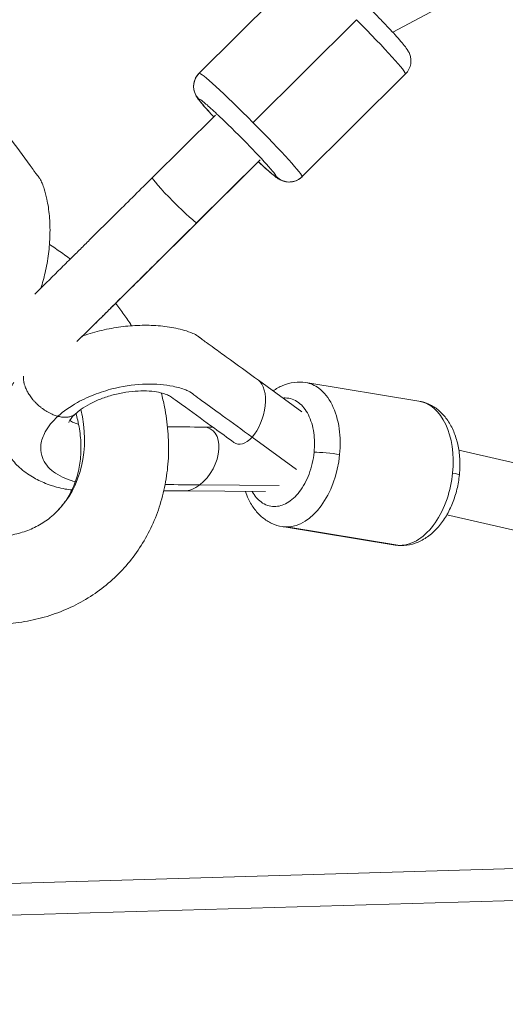
# Model space of a CAD drawing. Units: millimetres. Extents: x -2193 to 7838, y -3598 to 6435.
# Drawn here: x 1217 to 1350, y -365 to -96 of the extents above; entities that cross this region are included whole.
import ezdxf

# ---------------------------------------------------------------- set-up
doc = ezdxf.new("R2010")
doc.units = ezdxf.units.MM
doc.header["$LTSCALE"] = 1000
doc.linetypes.add('DASHED2', pattern=[0.375, 0.25, -0.125])
doc.layers.add('1 EQUIPMENT', color=7, linetype='Continuous', lineweight=18)
doc.layers.add('EN_SAFETYZONE', color=30, linetype='DASHED2', lineweight=18, true_color=0xff7f00)

# ---------------------------------------------------------------- blocks, each defined once
blk = doc.blocks.new('SGM 1006')
at = {"layer": '1 EQUIPMENT', "color": 0, "linetype": 'Continuous', "lineweight": 0}
for p, q in [((1912.46, 217.71), (1318.82, -99)), ((1265.8, -110.23), (1294.13, -82.06)), ((1308.91, -95.57), (1280.58, -123.74)), ((1294.01, -138.59), (1322.34, -110.42)), ((1253.01, -138.88), (1270.34, -121.69)), ((1264.35, -152.07), (1282.38, -134.18)), ((1265.24, -151.19), (1282.57, -133.99)), ((1282.05, -194.39), (1293.95, -203.04)), ((1295.01, -195.03), (1325.95, -200.08)), ((1267.02, -207.23), (1269.6, -207.25)), ((1280.33, -209.98), (1292.48, -218.81)), ((1335.18, -213.18), (1335.18, -213.18)), ((1335.18, -213.18), (1335.18, -213.18)), ((1336.94, -213.58), (1784.85, -315.63)), ((1784.85, -315.63), (1336.94, -213.58)), ((1266.02, -223.06), (1287.77, -223.23)), ((1261.74, -224.73), (1284.04, -224.9)), ((1713.03, -317.73), (1333.65, -231.29)), ((1288.55, -234.5), (1319.49, -239.56)), ((1320.75, -239.66), (1289.82, -234.6)), ((1128.65, -334.8), (2700.24, -288.88)), ((2698.66, -297.65), (1116.52, -343.88))]:
    blk.add_line(p, q, dxfattribs=at)
at = {"layer": '1 EQUIPMENT', "color": 0, "linetype": 'Continuous', "lineweight": 0, "extrusion": (0, 0, -1)}
for centre, major_axis, ratio, start_param, end_param in [((1308.23, -96.24), (14.1, -14.18), 0.047582, -1.570796, -0.000005), ((1259.12, -145.03), (-6.11, 6.16), 0.062495, -3.141536, 0.000039), ((1290.48, -135.05), (-3.53, 3.55), 0.998825, -3.141823, -1.571027), ((1258.24, -145.92), (-6.11, 6.16), 0.180807, 3.12038, 3.141535), ((1322.72, -219.82), (3.23, 19.74), 0.6211, 0, 1.469371), ((1200.57, -204.4), (26.15, -26.13), 0.825045, -0.939298, 0), ((1264.38, -215.98), (4.54, 8.27), 0.62689, -0.325911, 2.182023), ((1332.11, -219.82), (4.98, -0.49), 0.079354, -0.898142, -0.000015), ((1264.38, -215.98), (4.54, 8.27), 0.62689, -4.101162, -3.46762), ((1322.72, -219.82), (-3.23, -19.74), 0.6211, -0.101426, 0)]:
    blk.add_ellipse(centre, major_axis=major_axis, ratio=ratio, start_param=start_param, end_param=end_param, dxfattribs=at)
at = {"layer": '1 EQUIPMENT', "color": 0, "linetype": 'Continuous', "lineweight": 0}
for centre, major_axis, ratio, start_param, end_param in [((1269.33, -113.78), (-3.53, 3.55), 0.998867, 0, 1.570796), ((1279.9, -124.41), (-14.1, 14.18), 0.047582, -1.570796, 0), ((1318.81, -106.87), (-3.53, 3.54), 0.998825, -3.141823, -3.138162), ((1279.9, -124.41), (14.1, -14.18), 0.047582, 0.000006, 1.570796), ((1278.69, -202.9), (2.54, 8.92), 0.521227, -2.326502, -0.188892), ((1278.69, -202.9), (2.54, 8.92), 0.521227, 2.952972, 3.956684), ((1291.78, -214.76), (-3.23, -19.74), 0.6211, 0.101426, 1.672222), ((1301.17, -214.76), (-4.98, 0.49), 0.079354, -2.243451, -0.672655), ((1291.78, -214.76), (-3.23, -19.74), 0.6211, 0.000658, 0.101426)]:
    blk.add_ellipse(centre, major_axis=major_axis, ratio=ratio, start_param=start_param, end_param=end_param, dxfattribs=at)
for points, knots in [([(1294.13, -82.06), (1294.52, -81.67), (1294.98, -81.34), (1295.95, -80.87), (1296.48, -80.71), (1297.53, -80.56), (1298.07, -80.58), (1298.78, -80.7), (1299, -80.76), (1299.54, -80.92), (1299.85, -81.05), (1300.31, -81.29), (1300.49, -81.39), (1300.92, -81.66), (1301.13, -81.82), (1301.81, -82.33), (1302.27, -82.71), (1303.46, -83.74), (1304.22, -84.42), (1305.76, -85.85), (1306.51, -86.56), (1308.07, -88.05), (1308.89, -88.84), (1310.53, -90.45), (1311.37, -91.29), (1313.02, -92.95), (1313.86, -93.8), (1315.45, -95.44), (1316.23, -96.25), (1317.69, -97.79), (1318.38, -98.52), (1319.64, -99.89), (1320.21, -100.52), (1321.21, -101.67), (1321.64, -102.17), (1322.41, -103.13), (1322.72, -103.51), (1323.22, -104.4), (1323.38, -104.71), (1323.63, -105.41), (1323.73, -105.79), (1323.83, -106.56), (1323.84, -106.95), (1323.75, -107.82), (1323.63, -108.31), (1323.23, -109.26), (1322.95, -109.73), (1322.52, -110.23), (1322.44, -110.32), (1322.35, -110.41)], [0, 0, 0, 0, 1.663813, 1.663813, 3.295192, 3.295192, 4.917647, 4.917647, 5.648679, 5.648679, 6.903095, 6.903095, 8.031218, 8.031218, 9.899795, 9.899795, 13.660821, 13.660821, 18.168972, 18.168972, 21.846979, 21.846979, 25.419211, 25.419211, 28.94679, 28.94679, 32.473815, 32.473815, 35.994781, 35.994781, 39.521159, 39.521159, 43.089437, 43.089437, 46.715243, 46.715243, 50.683354, 50.683354, 52.16502, 52.16502, 53.441322, 53.441322, 54.637372, 54.637372, 56.146833, 56.146833, 57.765183, 57.765183, 58.136722, 58.136722, 58.136722, 58.136722]), ([(1269.82, -122.2), (1269.58, -121.94), (1269.35, -121.69), (1268.49, -120.76), (1267.92, -120.12), (1266.92, -118.98), (1266.49, -118.47), (1265.73, -117.52), (1265.42, -117.14), (1264.91, -116.24), (1264.75, -115.93), (1264.5, -115.23), (1264.4, -114.85), (1264.31, -114.08), (1264.3, -113.69), (1264.39, -112.82), (1264.51, -112.33), (1264.91, -111.37), (1265.19, -110.91), (1265.63, -110.41), (1265.71, -110.32), (1265.8, -110.23)], [38.247961, 38.247961, 38.247961, 38.247961, 39.519647, 39.519647, 43.083639, 43.083639, 46.711338, 46.711338, 50.676653, 50.676653, 52.159816, 52.159816, 53.430251, 53.430251, 54.629217, 54.629217, 56.140178, 56.140178, 57.758887, 57.758887, 58.136876, 58.136876, 58.136876, 58.136876]), ([(1265.78, -117.3), (1265.72, -117.36), (1266.09, -117.98), (1267.78, -119.96), (1269.29, -121.61), (1269.83, -122.19)], [0, 0, 0, 0, 5.468569, 11.392382, 14.307221, 14.307221, 14.307221, 14.307221]), ([(1286.94, -138.57), (1287, -138.51), (1286.63, -137.88), (1284.59, -135.49), (1281.16, -131.8), (1277.06, -127.59), (1272.88, -123.47), (1269.26, -120.04), (1266.59, -117.7), (1265.85, -117.23), (1265.78, -117.3)], [47.122362, 47.122362, 47.122362, 47.122362, 52.590931, 58.514744, 64.468625, 70.683543, 76.152112, 82.075925, 88.029806, 94.244725, 94.244725, 94.244725, 94.244725]), ([(1209.9, -122.29), (1211.19, -124.05), (1212.47, -125.82), (1215.67, -130.22), (1217.6, -132.84), (1219.9, -136.04), (1220.27, -136.56), (1220.76, -137.23), (1220.91, -137.43), (1221.16, -137.76), (1221.26, -137.88), (1221.39, -138.05), (1221.42, -138.09), (1221.51, -138.2), (1221.56, -138.25), (1221.7, -138.43), (1221.8, -138.56), (1221.99, -138.83), (1222.09, -138.97), (1222.44, -139.54), (1222.66, -139.98), (1223.05, -140.91), (1223.23, -141.41), (1223.7, -142.84), (1223.93, -143.78), (1224.44, -146.23), (1224.67, -147.76), (1224.96, -151.03), (1225.02, -152.77), (1224.93, -156.26), (1224.8, -158.01), (1224.35, -161.49), (1224.04, -163.23), (1223.32, -166.36), (1222.94, -167.77), (1222.5, -169.15)], [0, 0, 0, 0, 10.000002, 10.000002, 25.000059, 25.000059, 27.833319, 27.833319, 29.127569, 29.127569, 30.06604, 30.06604, 30.418731, 30.418731, 30.672121, 30.672121, 31.182, 31.182, 31.68239, 31.68239, 33.196989, 33.196989, 34.942989, 34.942989, 38.191899, 38.191899, 43.22873, 43.22873, 48.679549, 48.679549, 53.996729, 53.996729, 59.283119, 59.283119, 63.641388, 63.641388, 63.641388, 63.641388]), ([(1293.99, -138.61), (1293.6, -138.99), (1293.14, -139.32), (1292.16, -139.79), (1291.64, -139.95), (1290.59, -140.08), (1290.05, -140.07), (1289.34, -139.94), (1289.12, -139.89), (1288.58, -139.72), (1288.28, -139.59), (1287.82, -139.36), (1287.64, -139.25), (1287.21, -138.98), (1286.99, -138.82), (1286.32, -138.32), (1285.85, -137.93), (1284.66, -136.9), (1283.9, -136.22), (1282.74, -135.14), (1282.41, -134.83), (1282.06, -134.5)], [0, 0, 0, 0, 1.663687, 1.663687, 3.29496, 3.29496, 4.916984, 4.916984, 5.646206, 5.646206, 6.895655, 6.895655, 8.025486, 8.025486, 9.910089, 9.910089, 13.686525, 13.686525, 18.164375, 18.164375, 19.876044, 19.876044, 19.876044, 19.876044]), ([(1282.07, -134.5), (1282.49, -134.89), (1284.02, -136.32), (1286.13, -138.17), (1286.87, -138.64), (1286.94, -138.57)], [32.812015, 32.812015, 32.812015, 32.812015, 34.953563, 40.907444, 47.122362, 47.122362, 47.122362, 47.122362]), ([(1220.8, -170.84), (1221.07, -170.57), (1221.35, -170.29), (1222.6, -169.05), (1223.61, -168.05), (1225.66, -166.01), (1226.71, -164.97), (1228.8, -162.89), (1229.87, -161.84), (1231.85, -159.87), (1232.75, -158.98), (1234.46, -157.29), (1235.29, -156.46), (1238.54, -153.23), (1240.95, -150.84), (1246.58, -145.26), (1249.8, -142.07), (1253.01, -138.88)], [25.858306, 25.858306, 25.858306, 25.858306, 27.135244, 27.135244, 31.563098, 31.563098, 35.971597, 35.971597, 40.430612, 40.430612, 44.511803, 44.511803, 48.345614, 48.345614, 59.462386, 59.462386, 74.267148, 74.267148, 74.267148, 74.267148]), ([(1265.24, -151.19), (1261.89, -154.51), (1256.25, -160.11), (1249.73, -166.58), (1245.91, -170.37), (1244.42, -171.84), (1242.34, -173.91), (1239.02, -177.21), (1235.35, -180.84), (1232.97, -183.21), (1232.37, -183.8)], [0, 0, 0, 0, 15.437722, 25.945727, 30.124839, 32.825783, 33.41464, 36.212976, 41.184136, 42.915477, 42.915477, 42.915477, 42.915477]), ([(1265.24, -151.19), (1263.07, -153.34), (1260.9, -155.5), (1255.47, -160.88), (1252.22, -164.11), (1247.78, -168.52), (1246.59, -169.69), (1244.25, -172.01), (1242.97, -173.29), (1240.84, -175.4), (1239.99, -176.24), (1238.12, -178.1), (1237.08, -179.13), (1235.06, -181.14), (1234.06, -182.13), (1232.86, -183.32), (1232.61, -183.56), (1232.37, -183.8)], [0.000011, 0.000011, 0.000011, 0.000011, 10, 10, 25, 25, 30.425222, 30.425222, 35.888555, 35.888555, 39.450986, 39.450986, 43.834847, 43.834847, 48.275992, 48.275992, 49.415776, 49.415776, 49.415776, 49.415776]), ([(1264.35, -152.07), (1260.87, -155.53), (1255.01, -161.34), (1248.23, -168.07), (1244.53, -171.74), (1243.32, -172.94), (1242.95, -173.31)], [0, 0, 0, 0, 15.437722, 25.945727, 30.124839, 31.655162, 31.655162, 31.655162, 31.655162]), ([(1224.84, -157.22), (1226.77, -158.41), (1228.65, -159.71), (1230.49, -161.12), (1230.52, -161.14), (1230.55, -161.16)], [118.163045, 118.163045, 118.163045, 118.163045, 125.029554, 125.029554, 125.140794, 125.140794, 125.140794, 125.140794]), ([(1242.95, -173.31), (1243.74, -174.3), (1244.51, -175.32), (1245.97, -177.37), (1246.67, -178.41), (1247.33, -179.46)], [142.543546, 142.543546, 142.543546, 142.543546, 146.367615, 146.367615, 150.1342, 150.1342, 150.1342, 150.1342]), ([(1233.96, -182.23), (1234.85, -181.92), (1235.76, -181.63), (1238.35, -180.89), (1240.07, -180.49), (1243.51, -179.86), (1245.24, -179.63), (1248.69, -179.35), (1250.41, -179.29), (1253.79, -179.38), (1255.45, -179.51), (1258.69, -179.96), (1260.27, -180.27), (1262.58, -180.94), (1263.33, -181.2), (1264.56, -181.75), (1265.06, -182.01), (1265.63, -182.4), (1265.75, -182.48), (1265.91, -182.61), (1265.97, -182.65), (1266.06, -182.73), (1266.1, -182.76), (1266.19, -182.83), (1266.23, -182.87), (1266.3, -182.93), (1266.34, -182.95), (1266.47, -183.06), (1266.57, -183.14), (1267.02, -183.48), (1267.4, -183.76), (1268.48, -184.54), (1269.21, -185.06), (1271.06, -186.39), (1272.19, -187.21), (1276.22, -190.15), (1279.14, -192.27), (1282.05, -194.39)], [18.549329, 18.549329, 18.549329, 18.549329, 21.399667, 21.399667, 26.663977, 26.663977, 31.914036, 31.914036, 37.202402, 37.202402, 42.491511, 42.491511, 47.84127, 47.84127, 50.488806, 50.488806, 52.149557, 52.149557, 52.58601, 52.58601, 52.801419, 52.801419, 52.986369, 52.986369, 53.257539, 53.257539, 53.524877, 53.524877, 54.296315, 54.296315, 56.614321, 56.614321, 60.566618, 60.566618, 66.960237, 66.960237, 83.4868, 83.4868, 83.4868, 83.4868]), ([(1227.16, -204.27), (1227.1, -204.26), (1227.04, -204.24), (1226.98, -204.22), (1226.8, -204.17), (1226.62, -204.11), (1226.44, -204.05), (1226.25, -203.98), (1226.06, -203.91), (1225.87, -203.83), (1225.65, -203.75), (1225.44, -203.65), (1225.23, -203.55), (1224.98, -203.43), (1224.74, -203.31), (1224.5, -203.17), (1224.23, -203.02), (1223.95, -202.86), (1223.68, -202.68), (1223.47, -202.54), (1223.25, -202.39), (1223.04, -202.24), (1222.84, -202.1), (1222.65, -201.95), (1222.46, -201.8), (1222.28, -201.66), (1222.11, -201.51), (1221.93, -201.36), (1221.77, -201.21), (1221.61, -201.07), (1221.45, -200.92), (1221.41, -200.88), (1221.38, -200.85), (1221.34, -200.81), (1221.16, -200.63), (1220.97, -200.45), (1220.8, -200.26), (1220.64, -200.08), (1220.48, -199.9), (1220.32, -199.72), (1220.17, -199.54), (1220.02, -199.36), (1219.88, -199.17), (1219.76, -199.01), (1219.63, -198.84), (1219.52, -198.67), (1219.4, -198.51), (1219.29, -198.34), (1219.19, -198.18), (1219.09, -198.02), (1218.99, -197.85), (1218.9, -197.69), (1218.81, -197.53), (1218.72, -197.37), (1218.64, -197.21), (1218.56, -197.05), (1218.49, -196.89), (1218.42, -196.73), (1218.35, -196.58), (1218.29, -196.43), (1218.23, -196.27), (1218.17, -196.12), (1218.12, -195.97), (1218.07, -195.82), (1218.03, -195.69), (1217.99, -195.57), (1217.96, -195.44), (1217.94, -195.38), (1217.92, -195.31), (1217.91, -195.25), (1217.9, -195.23), (1217.9, -195.21), (1217.89, -195.19), (1217.89, -195.18), (1217.89, -195.17), (1217.89, -195.16), (1217.88, -195.16), (1217.88, -195.15), (1217.88, -195.14), (1217.88, -195.12), (1217.87, -195.09), (1217.86, -195.06), (1217.83, -194.92), (1217.81, -194.78), (1217.79, -194.64), (1217.76, -194.5), (1217.75, -194.37), (1217.74, -194.23), (1217.72, -194.09), (1217.72, -193.96), (1217.71, -193.82), (1217.71, -193.69), (1217.71, -193.55), (1217.72, -193.42), (1217.72, -193.38), (1217.73, -193.33), (1217.73, -193.29)], [28.456511, 28.456511, 28.456511, 28.456511, 28.696924, 28.696924, 28.696924, 29.37593, 29.37593, 29.37593, 30.08501, 30.08501, 30.08501, 30.876121, 30.876121, 30.876121, 31.77396, 31.77396, 31.77396, 32.794149, 32.794149, 32.794149, 33.612441, 33.612441, 33.612441, 34.35395, 34.35395, 34.35395, 35.048927, 35.048927, 35.048927, 35.701063, 35.701063, 35.701063, 35.854713, 35.854713, 35.854713, 36.623819, 36.623819, 36.623819, 37.343328, 37.343328, 37.343328, 38.053618, 38.053618, 38.053618, 38.6872, 38.6872, 38.6872, 39.300073, 39.300073, 39.300073, 39.895097, 39.895097, 39.895097, 40.474113, 40.474113, 40.474113, 41.038434, 41.038434, 41.038434, 41.582887, 41.582887, 41.582887, 42.116907, 42.116907, 42.116907, 42.571279, 42.571279, 42.571279, 42.798465, 42.798465, 42.798465, 42.8761, 42.8761, 42.8761, 42.903849, 42.903849, 42.903849, 42.931625, 42.931625, 42.931625, 43.025651, 43.025651, 43.025651, 43.532536, 43.532536, 43.532536, 44.050168, 44.050168, 44.050168, 44.579167, 44.579167, 44.579167, 45.11994, 45.11994, 45.11994, 45.310237, 45.310237, 45.310237, 45.310237]), ([(1230.99, -224.46), (1230.36, -224.41), (1229.75, -224.32), (1228.35, -224.07), (1227.56, -223.88), (1225.76, -223.38), (1224.75, -223.04), (1222.53, -222.15), (1221.33, -221.57), (1218.93, -220.16), (1217.74, -219.3), (1215.66, -217.42), (1214.76, -216.4), (1213.27, -214.27), (1212.66, -213.16), (1211.75, -210.87), (1211.44, -209.68), (1211.1, -207.31), (1211.07, -206.11), (1211.27, -203.73), (1211.5, -202.54), (1212.21, -200.18), (1212.7, -199), (1213.82, -196.89), (1214.42, -195.93), (1215.1, -195.01)], [32.552433, 32.552433, 32.552433, 32.552433, 34.444644, 34.444644, 37.043673, 37.043673, 40.691341, 40.691341, 45.412884, 45.412884, 50.740573, 50.740573, 55.768227, 55.768227, 60.517594, 60.517594, 65.104454, 65.104454, 69.583123, 69.583123, 74.096974, 74.096974, 78.783046, 78.783046, 82.843857, 82.843857, 82.843857, 82.843857]), ([(1280.33, -209.98), (1277.61, -208), (1273.02, -204.67), (1267.73, -200.82), (1264.61, -198.58), (1263.47, -197.64), (1261.46, -196.73), (1257.83, -195.7), (1251.33, -195.16), (1243.9, -196.12), (1237.46, -198.07), (1231.88, -200.62), (1228.66, -202.91), (1227.16, -204.27)], [0, 0, 0, 0, 15.437722, 25.945727, 30.124839, 32.825783, 33.41464, 36.212976, 41.184136, 46.428236, 49.798519, 53.434764, 58.047853, 58.047853, 58.047853, 58.047853]), ([(1286.09, -197.32), (1286.92, -196.72), (1287.81, -196.22), (1289.73, -195.41), (1290.78, -195.11), (1292.89, -194.84), (1293.96, -194.85), (1295, -195.02)], [20.656589, 20.656589, 20.656589, 20.656589, 24.226623, 24.226623, 28.109767, 28.109767, 31.919548, 31.919548, 31.919548, 31.919548]), ([(1304.3, -214.76), (1304.54, -212.35), (1304.46, -207.33), (1302.49, -200.73), (1299.07, -196.44), (1296.28, -195.23), (1295, -195.02)], [0, 0, 0, 0, 5.468569, 11.392382, 17.346263, 22.049065, 22.049065, 22.049065, 22.049065]), ([(1255.45, -197.86), (1255.79, -199.13), (1256.08, -200.4), (1256.78, -203.87), (1257.09, -206.1), (1257.45, -210.53), (1257.51, -212.75), (1257.35, -217.12), (1257.13, -219.28), (1256.45, -223.52), (1255.98, -225.61), (1254.79, -229.67), (1254.07, -231.65), (1252.38, -235.45), (1251.42, -237.28), (1249.28, -240.79), (1248.1, -242.47), (1245.52, -245.63), (1244.13, -247.12), (1241.17, -249.9), (1239.6, -251.19), (1236.29, -253.55), (1234.55, -254.63), (1230.94, -256.54), (1229.06, -257.38), (1225.18, -258.83), (1223.18, -259.44), (1219.09, -260.4), (1216.99, -260.75), (1213.58, -261.12), (1212.29, -261.21), (1210.99, -261.26)], [170.740781, 170.740781, 170.740781, 170.740781, 174.805033, 174.805033, 181.872417, 181.872417, 188.949026, 188.949026, 195.958909, 195.958909, 202.961776, 202.961776, 209.896261, 209.896261, 216.784878, 216.784878, 223.645442, 223.645442, 230.466953, 230.466953, 237.27875, 237.27875, 244.09226, 244.09226, 250.922757, 250.922757, 257.78955, 257.78955, 264.714816, 264.714816, 268.911336, 268.911336, 268.911336, 268.911336]), ([(1275.32, -211.41), (1273.56, -210.13), (1271.79, -208.85), (1267.39, -205.64), (1264.74, -203.72), (1261.57, -201.42), (1261.04, -201.04), (1259.7, -200.06), (1258.84, -199.41), (1258.03, -198.86), (1257.87, -198.76), (1257.42, -198.52), (1257.03, -198.35), (1256.03, -198.01), (1255.41, -197.84), (1253.95, -197.55), (1253.08, -197.43), (1251.2, -197.3), (1250.17, -197.29), (1248.02, -197.4), (1246.9, -197.51), (1244.62, -197.86), (1243.46, -198.11), (1241.18, -198.71), (1240.06, -199.08), (1237.93, -199.89), (1236.92, -200.35), (1235.09, -201.31), (1234.26, -201.82), (1232.92, -202.76), (1232.39, -203.19), (1231.94, -203.6)], [0, 0, 0, 0, 10, 10, 25.000001, 25.000001, 27.998392, 27.998392, 32.502487, 32.502487, 34.157031, 34.157031, 36.827313, 36.827313, 39.734096, 39.734096, 42.998676, 42.998676, 46.392872, 46.392872, 49.841999, 49.841999, 53.368061, 53.368061, 56.914337, 56.914337, 60.452839, 60.452839, 63.920328, 63.920328, 66.834829, 66.834829, 66.834829, 66.834829]), ([(1297.31, -214.13), (1297.49, -212.32), (1297.42, -208.55), (1295.95, -203.6), (1293.14, -200.09), (1290.49, -199.18), (1288.99, -199.26), (1288.79, -199.28)], [0, 0, 0, 0, 5.468569, 11.392382, 17.346263, 23.561181, 24.521029, 24.521029, 24.521029, 24.521029]), ([(1325.94, -200.08), (1326.91, -200.24), (1327.87, -200.54), (1329.66, -201.36), (1330.51, -201.9), (1332.07, -203.18), (1332.79, -203.93), (1334.09, -205.64), (1334.68, -206.6), (1335.67, -208.7), (1336.09, -209.85), (1336.74, -212.26), (1336.97, -213.54), (1337.23, -216.15), (1337.26, -217.49), (1337.17, -219.33), (1337.14, -219.82), (1337.09, -220.31)], [0, 0, 0, 0, 3.565711, 3.565711, 7.138603, 7.138603, 10.800413, 10.800413, 14.659226, 14.659226, 18.649232, 18.649232, 22.734762, 22.734762, 26.790843, 26.790843, 28.277599, 28.277599, 28.277599, 28.277599]), ([(1209.33, -237.29), (1210.86, -237.28), (1212.36, -237.15), (1215.22, -236.69), (1216.6, -236.35), (1219.23, -235.47), (1220.5, -234.92), (1222.89, -233.63), (1224.02, -232.87), (1225.64, -231.56), (1226.19, -231.06), (1227.7, -229.55), (1228.59, -228.48), (1230.15, -226.14), (1230.83, -224.88), (1231.97, -222.22), (1232.42, -220.81), (1233.09, -217.9), (1233.31, -216.4), (1233.5, -213.32), (1233.48, -211.75), (1233.2, -208.57), (1232.95, -206.95), (1232.44, -204.7), (1232.28, -204.08), (1232.1, -203.45)], [0, 0, 0, 0, 5.551975, 5.551975, 11.117968, 11.117968, 16.822052, 16.822052, 22.694722, 22.694722, 25.95792, 25.95792, 32.048853, 32.048853, 38.115061, 38.115061, 44.067752, 44.067752, 49.833574, 49.833574, 55.460205, 55.460205, 61.009929, 61.009929, 63.130598, 63.130598, 63.130598, 63.130598]), ([(1231.93, -222.2), (1231.46, -222.08), (1228.88, -221.31), (1224.99, -219.24), (1222.55, -215.65), (1222.3, -211.92), (1223.57, -208.22), (1225.67, -205.64), (1227.16, -204.27)], [35.125531, 35.125531, 35.125531, 35.125531, 36.212976, 41.184136, 46.428236, 49.798519, 53.434764, 58.047864, 58.047864, 58.047864, 58.047864]), ([(1231.94, -203.6), (1231.89, -203.65), (1231.83, -203.69), (1231.78, -203.74), (1231.77, -203.75), (1231.76, -203.75), (1231.75, -203.76), (1231.66, -203.83), (1231.56, -203.9), (1231.46, -203.96), (1231.36, -204.02), (1231.25, -204.08), (1231.14, -204.14), (1231.02, -204.19), (1230.91, -204.24), (1230.78, -204.28), (1230.65, -204.33), (1230.52, -204.37), (1230.38, -204.4), (1230.24, -204.44), (1230.09, -204.47), (1229.94, -204.49), (1229.78, -204.51), (1229.62, -204.53), (1229.46, -204.54), (1229.28, -204.55), (1229.1, -204.55), (1228.91, -204.54), (1228.73, -204.54), (1228.55, -204.52), (1228.37, -204.5), (1228.19, -204.48), (1228, -204.46), (1227.82, -204.42), (1227.64, -204.39), (1227.46, -204.35), (1227.28, -204.3), (1227.24, -204.29), (1227.2, -204.28), (1227.16, -204.27)], [21.136986, 21.136986, 21.136986, 21.136986, 21.497497, 21.497497, 21.497497, 21.545052, 21.545052, 21.545052, 22.12586, 22.12586, 22.12586, 22.723447, 22.723447, 22.723447, 23.34094, 23.34094, 23.34094, 23.996431, 23.996431, 23.996431, 24.679109, 24.679109, 24.679109, 25.389566, 25.389566, 25.389566, 26.156302, 26.156302, 26.156302, 26.891724, 26.891724, 26.891724, 27.614524, 27.614524, 27.614524, 28.314715, 28.314715, 28.314715, 28.456511, 28.456511, 28.456511, 28.456511]), ([(1231.94, -203.6), (1231.44, -204.05), (1231.05, -204.49), (1230.49, -205.22), (1230.32, -205.51), (1230.16, -205.85), (1230.15, -205.93), (1230.15, -205.93)], [0, 0, 0, 0, 3.266789, 3.266789, 6.517843, 6.517843, 9.277676, 9.277676, 9.277676, 9.277676]), ([(1230.39, -205.42), (1230.64, -205.59), (1231.03, -205.8), (1231.92, -206.15), (1232.34, -206.3), (1232.81, -206.43)], [22.94505, 22.94505, 22.94505, 22.94505, 26.244523, 26.244523, 28.506732, 28.506732, 28.506732, 28.506732]), ([(1280.35, -224.87), (1281.02, -226.07), (1282.83, -228.22), (1286.24, -229.39), (1290.03, -228.32), (1293.46, -225.2), (1296.17, -220.21), (1297.1, -216.18), (1297.31, -214.13)], [59.214893, 59.214893, 59.214893, 59.214893, 64.468625, 70.683543, 76.152112, 82.075925, 88.029806, 94.244725, 94.244725, 94.244725, 94.244725]), ([(1337.09, -220.31), (1336.96, -221.64), (1336.73, -222.97), (1336.1, -225.56), (1335.7, -226.84), (1334.73, -229.27), (1334.16, -230.44), (1332.87, -232.62), (1332.14, -233.64), (1330.54, -235.49), (1329.67, -236.32), (1327.82, -237.73), (1326.82, -238.31), (1324.78, -239.18), (1323.73, -239.47), (1321.62, -239.75), (1320.54, -239.73), (1319.5, -239.56)], [0, 0, 0, 0, 4.010525, 4.010525, 8.028317, 8.028317, 12.049618, 12.049618, 16.116034, 16.116034, 20.181765, 20.181765, 24.227355, 24.227355, 28.102975, 28.102975, 31.924346, 31.924346, 31.924346, 31.924346]), ([(1335.24, -219.82), (1335, -222.23), (1333.92, -227.25), (1330.64, -233.85), (1325.98, -238.53), (1322.48, -239.66), (1320.75, -239.66)], [0, 0, 0, 0, 5.468569, 11.392382, 17.346263, 23.561323, 23.561323, 23.561323, 23.561323]), ([(1288.56, -234.5), (1287.59, -234.34), (1286.64, -234.05), (1284.84, -233.22), (1283.99, -232.68), (1282.43, -231.4), (1281.71, -230.65), (1280.41, -228.95), (1279.83, -227.98), (1279.02, -226.28), (1278.73, -225.58), (1278.49, -224.86)], [0, 0, 0, 0, 3.56807, 3.56807, 7.146483, 7.146483, 10.807869, 10.807869, 14.663557, 14.663557, 17.168311, 17.168311, 17.168311, 17.168311])]:
    blk.add_open_spline(points, degree=3, knots=knots, dxfattribs=at)
for points in [[(1257.16, -207.16), (1260.45, -207.18), (1263.73, -207.21), (1267.02, -207.23)], [(1266.02, -223.06), (1262.85, -223.04), (1259.68, -223.01), (1256.51, -222.99)], [(1261.74, -224.73), (1259.88, -224.72), (1258.02, -224.7), (1256.16, -224.69)]]:
    blk.add_open_spline(points, degree=3, dxfattribs=at)
at = {"layer": 'EN_SAFETYZONE'}
blk.add_lwpolyline([(1607.01, 6434.62), (4037.75, 6434.62, -0.414214), (7837.75, 2634.62), (7837.75, 201.87, -0.414214), (4037.75, -3598.13), (1607.01, -3598.13, -0.414214), (-2192.99, 201.87), (-2192.99, 2634.62, -0.414214)], format="xyb", close=True, dxfattribs=at)

msp = doc.modelspace()

# ---------------------------------------------------------------- block references
at = {"layer": '1 EQUIPMENT'}
msp.add_blockref('SGM 1006', (0, 0), dxfattribs=at)

doc.saveas('drawing.dxf')
